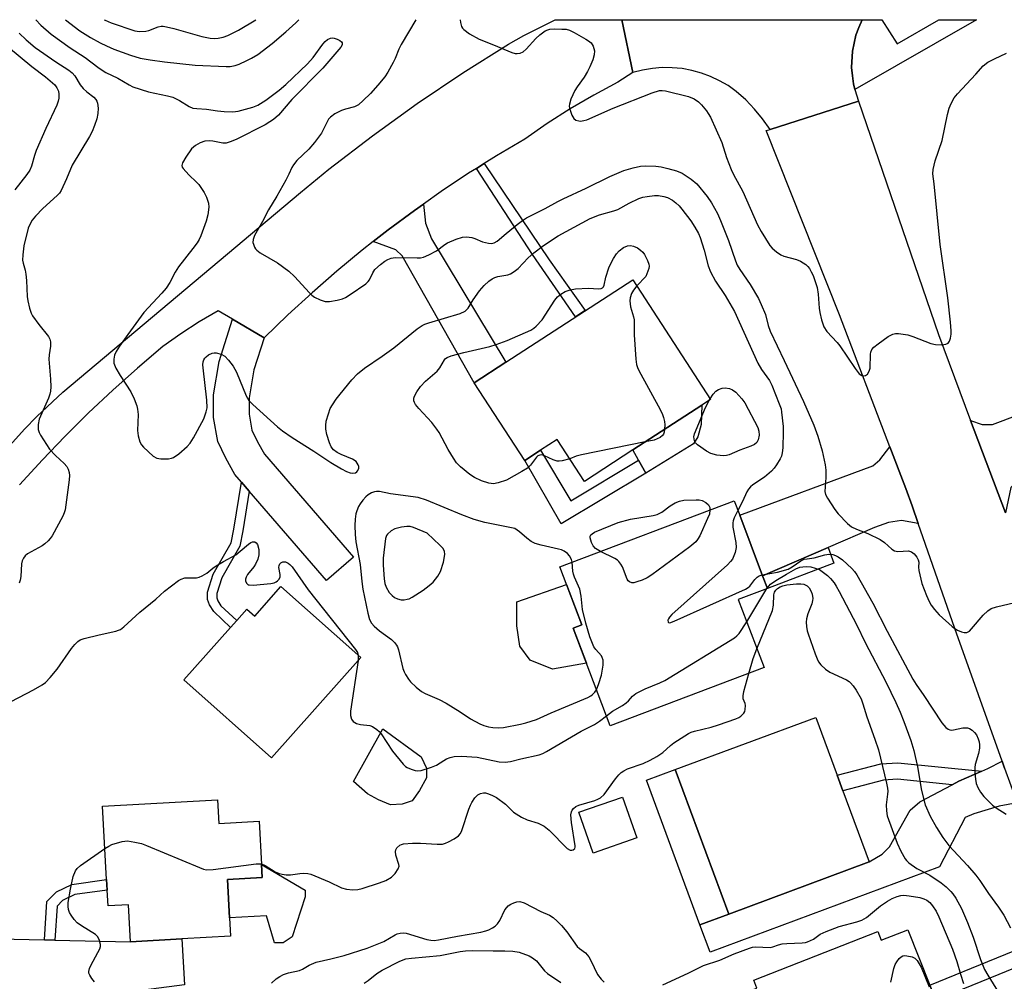
# Model space of a CAD drawing. Units: inches. Extents: x 1279760 to 1285760, y 485453 to 489453.
# Drawn here: x 1281556 to 1281820, y 489196 to 489453 of the extents above; entities that cross this region are included whole.
import ezdxf

# ---------------------------------------------------------------- set-up
doc = ezdxf.new("R2010")
doc.units = ezdxf.units.IN
doc.header["$MEASUREMENT"] = 0
for name, color, linetype in [('BLDG-Footprint', 5, 'Continuous'), ('CULTRL-Pad', 6, 'Continuous'), ('TRANS-Driveway', 251, 'Continuous'), ('TRANS-Non Street Sidewalk', 7, 'Continuous'), ('TRANS-Road', 130, 'Continuous'), ('TRANS-Street Sidewalk', 7, 'Continuous'), ('Undefined', 1, 'Continuous')]:
    doc.layers.add(name, color=color, linetype=linetype)

msp = doc.modelspace()

# ---------------------------------------------------------------- linework, layer by layer
at = {"layer": 'BLDG-Footprint'}
for points, elevation in [([(1281738.65, 489349.75), (1281720.22, 489337.75), (1281707.27, 489329.33), (1281699.97, 489340.55), (1281695.52, 489337.65), (1281691.26, 489334.88), (1281677.73, 489355.68), (1281686.25, 489361.22), (1281720.17, 489383.28), (1281740.99, 489351.27)], 293.89), ([(1281755.31, 489279.51), (1281714.16, 489263.91), (1281704.24, 489290.07), (1281706.56, 489290.95), (1281700.68, 489306.46), (1281747.32, 489324.14), (1281748.79, 489320.26), (1281754.93, 489304.06), (1281756.2, 489300.71), (1281748.4, 489297.75)], 293.91), ([(1281626.03, 489301.19), (1281647.38, 489282.19), (1281623.55, 489255.41), (1281600.09, 489276.29), (1281612.55, 489290.28), (1281614.19, 489292.12), (1281616.92, 489295.19), (1281619.02, 489293.32)], 294.69), ([(1281783.47, 489227.53), (1281745.87, 489213.58), (1281731.53, 489252.23), (1281769.13, 489266.19), (1281774.87, 489250.71), (1281776.41, 489246.58)], 296.98), ([(1281609.09, 489244.18), (1281609.45, 489237.83), (1281620.2, 489238.44), (1281620.85, 489226.84), (1281621.05, 489223.35), (1281611.72, 489222.82), (1281612.29, 489212.62), (1281612.57, 489207.67), (1281599.5, 489206.94), (1281585.82, 489206.17), (1281585.26, 489216.11), (1281579.76, 489215.8), (1281579.52, 489220.03), (1281579.37, 489222.8), (1281578.26, 489242.45)], 295.5), ([(1281721.23, 489233.96), (1281709.58, 489229.91), (1281705.79, 489240.83), (1281717.44, 489244.88)], 308.87), ([(1281793.81, 489209.42), (1281799.65, 489194.59), (1281801.24, 489190.54), (1281807.09, 489175.69), (1281799.95, 489172.87), (1281800.64, 489171.13), (1281783.81, 489164.47), (1281766.66, 489157.72), (1281760.35, 489173.77), (1281747.56, 489168.74), (1281739.82, 489188.39), (1281753.39, 489193.74), (1281752.55, 489195.89), (1281785.74, 489208.96), (1281786.67, 489206.6)], 299.72)]:
    msp.add_lwpolyline(points, close=True, dxfattribs=dict(at, elevation=elevation))
at = {"layer": 'CULTRL-Pad'}
for points in [[(1281736.46, 489339.42), (1281723.7, 489331.49), (1281721.75, 489335), (1281720.21, 489337.75), (1281738.65, 489349.75), (1281738.44, 489344.59), (1281737.59, 489341.24)], [(1281707.78, 489280.73), (1281698.73, 489279.1), (1281692.75, 489281.47), (1281689.97, 489285.23), (1281689.14, 489290.67), (1281689.15, 489297.08), (1281702.46, 489301.76), (1281706.56, 489290.95), (1281704.24, 489290.07)], [(1281658.43, 489243.03), (1281655.36, 489242.86), (1281652.12, 489244.14), (1281649.23, 489245.78), (1281645.45, 489249.04), (1281653.28, 489263.11), (1281663.54, 489255.66), (1281664.98, 489252.59), (1281664.97, 489250.06), (1281663.14, 489246.63), (1281661.15, 489243.93)], [(1281745.87, 489213.58), (1281738.17, 489210.72), (1281723.83, 489249.37), (1281731.53, 489252.23)], [(1281632.5, 489218.19), (1281629.03, 489207.54), (1281626.67, 489205.93), (1281624.33, 489205.93), (1281622.19, 489213.17), (1281612.29, 489212.62), (1281611.72, 489222.82), (1281621.05, 489223.35), (1281620.85, 489226.84), (1281632.51, 489220)]]:
    msp.add_lwpolyline(points, close=True, dxfattribs=at)
at = {"layer": 'TRANS-Driveway'}
for points in [[(1281650.71, 489393.46), (1281654.69, 489396.58), (1281661.77, 489401.79), (1281664.15, 489403.5), (1281664.76, 489398.37), (1281666.33, 489394.25), (1281686.25, 489361.22), (1281677.73, 489355.68), (1281658.47, 489389.68), (1281656.74, 489391.27)], [(1281621.53, 489367.76), (1281618.8, 489359.15), (1281617.55, 489351.69), (1281617.53, 489347.27), (1281618.27, 489343), (1281619.79, 489339.94), (1281621.6, 489336.58), (1281645.41, 489309.06), (1281638.21, 489302.83), (1281617.54, 489326.72), (1281615.44, 489329.16), (1281613.72, 489331.14), (1281611.33, 489335.57), (1281609.13, 489340.01), (1281608.01, 489346.46), (1281608.03, 489352.5), (1281609.52, 489361.39), (1281613.11, 489372.71)], [(1281841.47, 489336.72), (1281837.76, 489335.38), (1281824.08, 489330.44), (1281821.35, 489327.73), (1281819.91, 489320.89), (1281810.59, 489345.65), (1281813.72, 489344.53), (1281816.44, 489344.52), (1281861.2, 489361.43), (1281866.88, 489345.9)], [(1281796.54, 489318.07), (1281792.12, 489318.9), (1281788.59, 489318.32), (1281784.91, 489317.01), (1281772.43, 489311.62), (1281754.93, 489304.06), (1281748.79, 489320.26), (1281784.39, 489333.49), (1281786.3, 489335.11), (1281789.01, 489338.61), (1281793.28, 489327.44), (1281794.91, 489322.76)], [(1281823.04, 489243.33), (1281818.21, 489242.45), (1281811.41, 489240.37), (1281809.15, 489239.41), (1281802.23, 489226.21), (1281740.87, 489203.45), (1281738.17, 489210.72), (1281745.87, 489213.58), (1281783.47, 489227.53), (1281786.96, 489229.63), (1281788.91, 489231.56), (1281794.44, 489241.41), (1281797.04, 489243.66), (1281805.66, 489248.2), (1281807.4, 489249.12), (1281813.58, 489251.8), (1281815.18, 489252.49), (1281819.01, 489254.47), (1281819.66, 489252.64)], [(1281562.74, 489206.7), (1281565.51, 489206.63), (1281585.82, 489206.17), (1281599.5, 489206.94), (1281600.22, 489194.65), (1281538.39, 489186.67), (1281513.63, 489182.07), (1281507.03, 489180.49), (1281505.61, 489179.7), (1281511.06, 489197.2), (1281513.87, 489197.35), (1281518.17, 489198.49), (1281535.23, 489205.38), (1281542.01, 489206.34), (1281550.44, 489206.98)]]:
    msp.add_lwpolyline(points, close=True, dxfattribs=at)
at = {"layer": 'TRANS-Non Street Sidewalk'}
for points in [[(1281678.33, 489413.04), (1281680.43, 489414.37), (1281697.78, 489388.57), (1281707.46, 489375.02), (1281704.86, 489373.33), (1281693.33, 489390.04)], [(1281695.52, 489337.65), (1281703.62, 489324.13), (1281721.75, 489335), (1281723.7, 489331.49), (1281701.02, 489318.02), (1281691.26, 489334.88)], [(1281617.54, 489326.72), (1281615.85, 489316.11), (1281615.02, 489312.04), (1281610.2, 489303.5), (1281608.86, 489299.32), (1281608.86, 489298.2), (1281609.16, 489297.38), (1281609.97, 489296.06), (1281614.19, 489292.12), (1281612.55, 489290.28), (1281608.04, 489294.49), (1281606.93, 489296.31), (1281606.39, 489297.76), (1281606.4, 489299.71), (1281607.94, 489304.5), (1281612.68, 489312.87), (1281613.43, 489316.55), (1281615.44, 489329.16)], [(1281754.93, 489304.06), (1281772.43, 489311.62), (1281774.01, 489307.46), (1281756.2, 489300.71)], [(1281813.58, 489251.8), (1281807.4, 489249.12), (1281805.66, 489248.2), (1281791.05, 489249.69), (1281787.28, 489249.44), (1281776.4, 489246.58), (1281774.87, 489250.71), (1281786.57, 489253.78), (1281791.12, 489254.09)], [(1281565.51, 489206.63), (1281562.74, 489206.7), (1281563.43, 489216.98), (1281565.98, 489219.51), (1281570.06, 489221.53), (1281579.37, 489222.8), (1281579.52, 489220.03), (1281570.88, 489218.85), (1281567.61, 489217.23), (1281566.12, 489215.75)], [(1281836.99, 489205.07), (1281801.24, 489190.54), (1281799.65, 489194.59), (1281835.5, 489209.16)]]:
    msp.add_lwpolyline(points, close=True, dxfattribs=at)
at = {"layer": 'TRANS-Road'}
for points in [[(1281551.04, 489336.24), (1281557.39, 489343.3), (1281560.72, 489346.69), (1281567.67, 489353.17), (1281631.27, 489406.59), (1281638.86, 489412.81), (1281650.51, 489421.8), (1281662.45, 489430.4), (1281674.68, 489438.59), (1281686.95, 489446.3), (1281691.01, 489448.63), (1281699.38, 489452.81), (1281717.28, 489452.8), (1281720.24, 489438.74), (1281716.21, 489436.11), (1281709.78, 489432.64), (1281703.47, 489428.95), (1281697.3, 489425.04), (1281691.27, 489420.91), (1281683.71, 489416.43), (1281680.43, 489414.37), (1281678.33, 489413.04), (1281676.26, 489411.74), (1281668.94, 489406.87), (1281664.15, 489403.5), (1281661.77, 489401.79), (1281654.69, 489396.58), (1281650.71, 489393.46), (1281647.77, 489391.16), (1281640.98, 489385.56), (1281634.35, 489379.8), (1281627.86, 489373.86), (1281621.53, 489367.76), (1281613.11, 489372.71), (1281609.24, 489374.98), (1281604.16, 489372.04), (1281599.23, 489368.84), (1281594.47, 489365.41), (1281587.69, 489359.65), (1281581.05, 489353.72), (1281574.57, 489347.63), (1281568.24, 489341.38), (1281562.2, 489335.1), (1281556.08, 489328.39)], [(1281819.66, 489252.64), (1281819.01, 489254.47), (1281806.36, 489290), (1281796.54, 489318.07), (1281794.91, 489322.76), (1281793.28, 489327.44), (1281789.01, 489338.61), (1281775.46, 489373.85), (1281755.88, 489423.15), (1281756.91, 489423.48), (1281780.56, 489431.03), (1281801.96, 489368.61), (1281810.59, 489345.65), (1281819.91, 489320.89)]]:
    msp.add_lwpolyline(points, dxfattribs=at)
msp.add_lwpolyline([(1281781.53, 489452.8), (1281781.53, 489452.79), (1281780.66, 489450.76), (1281779.88, 489448.7), (1281779.39, 489446.56), (1281778.95, 489444.4), (1281778.73, 489440), (1281778.94, 489437.81), (1281779.25, 489435.63), (1281779.6, 489434.19), (1281780.56, 489431.03), (1281756.91, 489423.48), (1281754.94, 489426.27), (1281752.77, 489428.91), (1281750.41, 489431.38), (1281747.88, 489433.66), (1281745.71, 489435.19), (1281743.41, 489436.51), (1281741.01, 489437.64), (1281738.53, 489438.56), (1281735.97, 489439.26), (1281733.36, 489439.73), (1281730.72, 489439.98), (1281728.07, 489440), (1281725.43, 489439.8), (1281722.81, 489439.36), (1281720.24, 489438.74), (1281717.28, 489452.8)], close=True, dxfattribs=at)
at = {"layer": 'TRANS-Street Sidewalk'}
msp.add_lwpolyline([(1281779.6, 489434.19), (1281779.25, 489435.63), (1281778.94, 489437.81), (1281778.73, 489440), (1281778.95, 489444.4), (1281779.39, 489446.56), (1281779.88, 489448.7), (1281780.66, 489450.76), (1281781.53, 489452.79), (1281781.53, 489452.8), (1281786.86, 489452.8), (1281790.93, 489446.36), (1281802.09, 489452.8), (1281812.16, 489452.79)], close=True, dxfattribs=at)
at = {"layer": 'Undefined'}
for p, q in [((1281750.66, 489291.79, 294), (1281756.07, 489300.66, 294)), ((1281756.07, 489300.66, 294), (1281756.16, 489300.81, 294)), ((1281646.7, 489282.79, 294), (1281646.72, 489281.45, 294))]:
    msp.add_line(p, q, dxfattribs=at)
for points, elevation in [([(1281560.47, 489452.82), (1281561.81, 489451.34), (1281564.55, 489448.92), (1281569.6, 489445.34), (1281573.67, 489442.68), (1281577.01, 489440.1), (1281578.17, 489439.31), (1281579.14, 489438.74), (1281582.4, 489437.16), (1281585.4, 489435.41), (1281586.44, 489434.89), (1281590.61, 489433.5), (1281595.67, 489432.47), (1281597.08, 489432.09), (1281598.85, 489431.22), (1281601.5, 489429.58), (1281602.5, 489429.18), (1281603.53, 489429.03), (1281606.14, 489428.91), (1281609.08, 489428.46), (1281610.83, 489428.28), (1281613.15, 489428.21), (1281614.58, 489428.4), (1281618.49, 489429.46), (1281619.81, 489430), (1281622, 489431.32), (1281625.59, 489433.96), (1281627.37, 489435.52), (1281633.18, 489440.98), (1281634.68, 489442.75), (1281637.28, 489446.31), (1281637.84, 489446.96), (1281638.46, 489447.5), (1281639.33, 489447.91), (1281639.8, 489447.97), (1281640.32, 489447.9), (1281641.1, 489447.62), (1281641.82, 489447.24), (1281642.21, 489446.94), (1281642.45, 489446.59), (1281642.42, 489446.09), (1281642.04, 489445.44), (1281637.29, 489439.87), (1281628.98, 489431.44), (1281625.4, 489427.31), (1281624.06, 489426.16), (1281623.09, 489425.48), (1281621.78, 489424.74), (1281614.06, 489420.75), (1281612.46, 489420.11), (1281611.35, 489419.84), (1281610.52, 489419.82), (1281607.84, 489420.37), (1281607.04, 489420.45), (1281605.7, 489420.31), (1281604.41, 489419.91), (1281603.21, 489419.18), (1281602.14, 489418.25), (1281600.56, 489416.06), (1281599.66, 489414.57), (1281599.49, 489413.85), (1281599.62, 489413.41), (1281599.88, 489412.98), (1281601.37, 489411.31), (1281603.47, 489409.34), (1281604.04, 489408.71), (1281605.49, 489406.64), (1281606.13, 489405.39), (1281606.63, 489403.78), (1281606.7, 489402.64), (1281606.49, 489400.59), (1281606, 489398.9), (1281604.57, 489395.03), (1281604.11, 489394.05), (1281603.58, 489393.18), (1281602.45, 489391.61), (1281598.61, 489386.75), (1281597.74, 489385.27), (1281596.28, 489382.5), (1281595.33, 489381.05), (1281594.17, 489379.68), (1281589.39, 489374.48), (1281585.05, 489368.65), (1281582.85, 489365.52), (1281581.96, 489364.1), (1281581.5, 489363.12), (1281581.28, 489362.05), (1281581.3, 489360.98), (1281581.81, 489359.65), (1281582.98, 489357.61), (1281585.88, 489353.26), (1281586.76, 489351.41), (1281587.49, 489349.52), (1281587.67, 489348.67), (1281587.79, 489347.2), (1281587.61, 489342.92), (1281587.83, 489341.51), (1281588.3, 489339.87), (1281588.7, 489339.14), (1281589.26, 489338.48), (1281591.88, 489336.1), (1281592.84, 489335.52), (1281593.92, 489335.34), (1281595.91, 489335.4), (1281596.74, 489335.54), (1281597.26, 489335.74), (1281598.7, 489336.74), (1281600.96, 489338.66), (1281601.72, 489339.52), (1281602.66, 489340.95), (1281605.4, 489346.05), (1281606.04, 489347.91), (1281606.26, 489349), (1281606.17, 489351.03), (1281605.21, 489359.71), (1281605.17, 489360.53), (1281605.24, 489361.32), (1281605.41, 489361.82), (1281605.68, 489362.28), (1281606.03, 489362.66), (1281606.65, 489363.16), (1281607.59, 489363.63), (1281608.14, 489363.73), (1281608.69, 489363.72), (1281610.04, 489363.34), (1281611, 489362.78), (1281612, 489361.73), (1281613.27, 489360.11), (1281614.1, 489358.56), (1281616.69, 489352.2), (1281617.43, 489350.94), (1281618.47, 489349.9), (1281625.13, 489343.92), (1281626.47, 489342.89), (1281629.01, 489341.1), (1281634.88, 489337.41), (1281639.39, 489334.38), (1281642.23, 489332.67), (1281643.56, 489331.94), (1281644.52, 489331.59), (1281645.25, 489331.5), (1281645.97, 489331.65), (1281646.34, 489331.91), (1281646.64, 489332.25), (1281646.89, 489332.86), (1281646.86, 489333.32), (1281646.7, 489333.79), (1281646.14, 489334.63), (1281645.17, 489335.23), (1281642.13, 489336.48), (1281641.08, 489337.04), (1281640.14, 489337.74), (1281639.46, 489338.6), (1281639, 489339.64), (1281638.35, 489341.89), (1281638.06, 489343.31), (1281638.02, 489344.32), (1281638.17, 489345.4), (1281638.73, 489347.4), (1281639.23, 489348.8), (1281639.79, 489349.84), (1281640.8, 489351.31), (1281641.87, 489352.69), (1281644.98, 489356.47), (1281646.54, 489358.12), (1281648.42, 489359.62), (1281653.13, 489362.82), (1281656.22, 489365.06), (1281662.51, 489370.1), (1281663.83, 489371.02), (1281664.51, 489371.36), (1281665.62, 489371.75), (1281674, 489374.25), (1281675.29, 489374.82), (1281676.1, 489375.64), (1281677.44, 489377.88), (1281679.13, 489380.32), (1281680.42, 489381.77), (1281681.63, 489382.89), (1281682.55, 489383.5), (1281683.29, 489383.86), (1281684.11, 489384.1), (1281686.75, 489384.57), (1281687.49, 489384.89), (1281688.41, 489385.44), (1281689.48, 489386.29), (1281692.21, 489389.14), (1281693.72, 489390.49), (1281696.32, 489392.42), (1281700.21, 489395.03), (1281708.8, 489399.68), (1281711.26, 489400.59), (1281715.11, 489401.68), (1281716.17, 489402.05), (1281719.2, 489403.79), (1281721.78, 489405), (1281722.86, 489405.35), (1281723.99, 489405.54), (1281725.98, 489405.76), (1281727.11, 489405.76), (1281728.45, 489405.54), (1281729.5, 489405.22), (1281730.8, 489404.57), (1281731.74, 489403.88), (1281732.59, 489403.04), (1281733.35, 489402.12), (1281735.72, 489399.03), (1281736.83, 489397.35), (1281737.76, 489395.62), (1281738.19, 489394.54), (1281739.26, 489391.17), (1281740.37, 489387.01), (1281740.98, 489385.41), (1281742.33, 489382.9), (1281744.94, 489379.06), (1281747.37, 489374.77), (1281753.68, 489360.98), (1281754.67, 489359.29), (1281756.75, 489356.3), (1281757.41, 489355.11), (1281759.39, 489350.1), (1281759.87, 489348.7), (1281760.02, 489347.87), (1281760.4, 489344.01), (1281760.46, 489342.59), (1281760.38, 489338.35), (1281760.2, 489336.97), (1281759.95, 489336.12), (1281759.58, 489335.33), (1281758.67, 489333.8), (1281758.02, 489332.87), (1281757.3, 489332.05), (1281755.4, 489330.42), (1281752.35, 489328.43), (1281751.69, 489327.87), (1281751.11, 489327.24), (1281750.67, 489326.53), (1281749.52, 489323.94), (1281748.3, 489321.55)], 292), ([(1281578.77, 489452.82), (1281579.04, 489452.66), (1281580.6, 489452.01), (1281586.94, 489449.88), (1281588.23, 489449.69), (1281589.89, 489449.76), (1281590.72, 489449.97), (1281593.17, 489450.9), (1281593.98, 489451.05), (1281594.54, 489451.06), (1281595.39, 489450.94), (1281597.39, 489450.47), (1281604.83, 489448.37), (1281607.09, 489447.87), (1281608.16, 489447.78), (1281609.22, 489447.84), (1281610.54, 489448.12), (1281611.84, 489448.58), (1281614.64, 489450.03), (1281619.35, 489452.82)], 288), ([(1281549.91, 489448.02), (1281559.38, 489440.26), (1281563.06, 489437.5), (1281565.51, 489435.38), (1281566.08, 489434.61), (1281566.5, 489433.67), (1281566.62, 489432.9), (1281566.57, 489431.83), (1281566.42, 489431.03), (1281566.03, 489429.97), (1281563.12, 489423.72), (1281560.56, 489417.86), (1281560.07, 489416.48), (1281559.28, 489413.62), (1281558.87, 489412.61), (1281558.08, 489411.42), (1281554.86, 489407.3)], 296), ([(1281556.01, 489449.24), (1281557.82, 489447.48), (1281560.31, 489445.42), (1281565.76, 489441.57), (1281569.26, 489439.29), (1281570.16, 489438.59), (1281570.86, 489437.81), (1281572.35, 489435.43), (1281573.14, 489434.39), (1281574.07, 489433.49), (1281575.93, 489432.1), (1281576.51, 489431.51), (1281576.78, 489431.06), (1281576.96, 489430.54), (1281577.1, 489429.14), (1281577, 489427.7), (1281576.74, 489426.27), (1281576.19, 489424.56), (1281575.53, 489422.89), (1281574.85, 489421.62), (1281570.14, 489413.93), (1281568.63, 489410.24), (1281567.19, 489407.17), (1281566.75, 489406.46), (1281566.2, 489405.83), (1281562.28, 489402.33), (1281560.38, 489400.29), (1281559.51, 489399.17), (1281558.83, 489398.03), (1281558.4, 489397.02), (1281557.24, 489392.31), (1281556.94, 489389.94), (1281556.91, 489388.46), (1281557.03, 489387.71), (1281557.6, 489385.86), (1281557.81, 489384.75), (1281557.97, 489383.05), (1281558.09, 489378.78), (1281558.27, 489377.66), (1281558.75, 489375.7), (1281559.18, 489374.35), (1281559.56, 489373.59), (1281561.23, 489371.27), (1281563.83, 489368.11), (1281564.2, 489367.38), (1281564.35, 489366.64), (1281564.33, 489365.53), (1281564.02, 489363.21), (1281563.94, 489362.05), (1281564.39, 489356.63), (1281564.45, 489354.61), (1281564.39, 489353.47), (1281564.21, 489352.64), (1281563.81, 489351.58), (1281561.33, 489345.95), (1281561.06, 489344.57), (1281561.07, 489343.2), (1281561.32, 489342.41), (1281561.72, 489341.65), (1281564.12, 489337.98), (1281565.69, 489336.24), (1281568.01, 489334.14), (1281568.74, 489333.31), (1281569.12, 489332.56), (1281569.37, 489331.74), (1281569.44, 489330.89), (1281569.37, 489329.73), (1281568.26, 489321.75), (1281568.07, 489320.92), (1281567.71, 489319.99), (1281564.78, 489314.81), (1281564.31, 489314.08), (1281563.74, 489313.41), (1281562.87, 489312.6), (1281562.15, 489312.08), (1281558.24, 489309.99), (1281557.58, 489309.44), (1281557.14, 489308.8), (1281556.82, 489308.09), (1281556.62, 489307.32), (1281556.42, 489303.92), (1281556.22, 489302.88), (1281555.95, 489302.08)], 294), ([(1281703.34, 489335.37), (1281701.29, 489334.83), (1281700.48, 489334.72), (1281699.95, 489334.74), (1281698.91, 489335.08), (1281696.6, 489336.18), (1281695.81, 489336.39), (1281695.29, 489336.37), (1281694.82, 489336.18), (1281694.4, 489335.84), (1281692.81, 489333.7), (1281691.98, 489332.89), (1281690.49, 489331.96), (1281686.35, 489329.69), (1281684.19, 489328.96), (1281682.89, 489328.72), (1281681.65, 489328.85), (1281679.72, 489329.45), (1281677.87, 489330.38), (1281676.61, 489331.17), (1281674.08, 489333.24), (1281673.05, 489334.3), (1281672.2, 489335.53), (1281670.79, 489337.83), (1281668.34, 489342.39), (1281667.75, 489343.34), (1281666.41, 489345.05), (1281662.94, 489348.8), (1281662.01, 489349.94), (1281661.74, 489350.44), (1281661.62, 489350.89), (1281661.63, 489351.6), (1281661.78, 489352.1), (1281662.42, 489353.32), (1281663.38, 489354.7), (1281664.76, 489356.13), (1281667.87, 489358.8), (1281668.54, 489359.72), (1281669.81, 489361.83), (1281670.1, 489362.16), (1281670.49, 489362.44), (1281671.56, 489362.87), (1281675.02, 489363.84), (1281681.97, 489365.45), (1281683.61, 489365.93), (1281686.6, 489367.05), (1281692.88, 489369.82), (1281693.71, 489370.35), (1281694.32, 489370.84), (1281695.94, 489372.58), (1281699.34, 489377.77), (1281700.05, 489378.7), (1281700.89, 489379.45), (1281702.1, 489380.1), (1281703.39, 489380.57), (1281704.83, 489380.79), (1281708.34, 489381), (1281710.99, 489380.82), (1281711.69, 489380.92), (1281712.09, 489381.11), (1281712.39, 489381.41), (1281712.57, 489381.81), (1281713, 489383.97), (1281713.75, 489386.43), (1281714.21, 489387.47), (1281715.04, 489388.97), (1281715.8, 489390.19), (1281716.55, 489391.04), (1281717.69, 489391.9), (1281718.73, 489392.32), (1281719.55, 489392.4), (1281720.37, 489392.24), (1281721.41, 489391.8), (1281722.29, 489391.19), (1281722.87, 489390.64), (1281723.36, 489389.98), (1281724.12, 489388.45), (1281724.5, 489387.41), (1281724.58, 489386.88), (1281724.5, 489386.24), (1281723.67, 489384.13), (1281721.26, 489381.6)], 294), ([(1281721.26, 489381.6), (1281720.37, 489380.5), (1281719.84, 489379.56), (1281719.49, 489378.46), (1281719.4, 489377.63), (1281719.6, 489376.01), (1281720.41, 489373.33), (1281720.58, 489372.52), (1281720.59, 489368.56), (1281720.97, 489362.06), (1281721.15, 489360.6), (1281721.42, 489359.78), (1281721.79, 489358.98), (1281727.49, 489348.58), (1281728.15, 489347.26), (1281728.42, 489346.45), (1281728.65, 489345.34), (1281728.73, 489344.48), (1281728.7, 489343.27)], 294), ([(1281740.87, 489351.45), (1281741.69, 489352.62), (1281742.42, 489353.46), (1281743.09, 489353.91), (1281744.11, 489354.27), (1281744.93, 489354.36), (1281746.06, 489354.17), (1281746.86, 489353.86), (1281747.74, 489353.16), (1281749.33, 489351.45), (1281750.21, 489350.3), (1281753.61, 489343.77), (1281753.92, 489342.76), (1281753.96, 489341.66), (1281753.73, 489340.42), (1281753.38, 489339.73), (1281752.78, 489339.21), (1281751.79, 489338.73), (1281748.79, 489337.65), (1281745.94, 489336.44), (1281745.22, 489336.23), (1281744.44, 489336.13), (1281742.68, 489336.3), (1281741.11, 489336.78), (1281739.9, 489337.41), (1281737.51, 489339.09), (1281736.94, 489339.68), (1281736.69, 489340.14), (1281736.55, 489341.22), (1281736.67, 489342.04), (1281739.65, 489349.13), (1281740.59, 489351.01)], 294), ([(1281740.59, 489351.01), (1281740.87, 489351.45), (1281740.87, 489351.45)], 294), ([(1281728.7, 489343.27), (1281728.58, 489342.49), (1281728.39, 489342), (1281728.11, 489341.59), (1281727.47, 489341.05), (1281726.74, 489340.67), (1281725.95, 489340.39), (1281723.5, 489339.89)], 294), ([(1281723.5, 489339.89), (1281706.46, 489336.47), (1281705.03, 489336.07), (1281703.34, 489335.37)], 294), ([(1281703.95, 489307.7), (1281703.75, 489308.46), (1281703.21, 489309.44), (1281702.68, 489310.06), (1281701.84, 489310.66), (1281701.13, 489310.99), (1281700.35, 489311.23), (1281695.67, 489312.23), (1281694.04, 489312.7), (1281693.01, 489313.27), (1281691.79, 489314.13), (1281689.91, 489315.81), (1281688.59, 489316.76), (1281680.6, 489318.36), (1281677.74, 489319.13), (1281674.45, 489320.34), (1281664.98, 489324.31), (1281662.76, 489324.98), (1281655.34, 489326.01), (1281652.44, 489326.61), (1281651.58, 489326.66), (1281651.05, 489326.58), (1281650.31, 489326.29), (1281649.38, 489325.73), (1281648.74, 489325.17), (1281647.97, 489324.29), (1281647.27, 489323.35), (1281646.83, 489322.58), (1281646.37, 489321.48), (1281646.11, 489320.64), (1281645.93, 489319.24), (1281645.85, 489317.55), (1281645.9, 489315.16), (1281646.05, 489313.18), (1281647.26, 489307.14), (1281647.64, 489302.57), (1281647.92, 489300.52), (1281649.3, 489294.12), (1281649.76, 489292.41), (1281650.27, 489291.41), (1281650.97, 489290.57), (1281652.44, 489289.33), (1281655.61, 489287.01), (1281656.39, 489286.23), (1281656.92, 489285.56), (1281657.21, 489285.07), (1281657.52, 489284.3), (1281658.68, 489279.25), (1281658.97, 489278.43), (1281659.36, 489277.64), (1281660.14, 489276.39), (1281660.72, 489275.71), (1281662.25, 489274.29), (1281663.63, 489273.16), (1281664.59, 489272.61), (1281668.41, 489270.96), (1281670.21, 489270.05), (1281673.99, 489267.71), (1281676.77, 489265.84), (1281679.28, 489264.45), (1281680.31, 489264.02), (1281681.6, 489263.64), (1281682.74, 489263.47), (1281684.18, 489263.38), (1281685.6, 489263.52), (1281690.14, 489264.35), (1281691.56, 489264.72), (1281694.38, 489265.67), (1281698.34, 489267.4), (1281708.17, 489271.5), (1281708.94, 489271.94), (1281709.39, 489272.3), (1281710, 489272.92), (1281710.48, 489273.62)], 292), ([(1281711.51, 489310.56), (1281710.21, 489311.34), (1281709.57, 489312.09), (1281709.17, 489313.02), (1281708.82, 489314.2), (1281708.79, 489314.66), (1281708.95, 489315.04), (1281709.29, 489315.34), (1281709.98, 489315.71), (1281716.31, 489318.34), (1281719.57, 489319.26), (1281725.68, 489320.23), (1281726.75, 489320.5), (1281728, 489321.1), (1281730.19, 489322.76), (1281731.54, 489323.62), (1281732.7, 489324.04), (1281733.87, 489324.29), (1281737.13, 489324.44), (1281737.99, 489324.39), (1281738.79, 489324.2), (1281739.72, 489323.7), (1281740.47, 489323.02), (1281740.76, 489322.36), (1281740.82, 489321.68)], 294), ([(1281740.82, 489321.68), (1281740.67, 489320.56), (1281740.22, 489319.39), (1281738.12, 489314.75), (1281737.54, 489313.79), (1281737.02, 489313.15), (1281735.41, 489311.83), (1281725.31, 489304.35), (1281724.06, 489303.53), (1281722.69, 489302.92), (1281721.29, 489302.42), (1281720.45, 489302.22), (1281719.93, 489302.21), (1281719.32, 489302.45), (1281718.98, 489302.74), (1281718.68, 489303.18), (1281717.41, 489306.44), (1281717, 489307.2), (1281716.49, 489307.88), (1281716.07, 489308.25), (1281715.36, 489308.7), (1281711.51, 489310.56)], 294), ([(1281748.3, 489321.55), (1281747.31, 489319.58), (1281747.05, 489318.8), (1281746.95, 489318.23), (1281746.99, 489317.07), (1281747.76, 489312.94), (1281747.87, 489311.67), (1281747.61, 489310.35), (1281746.84, 489308.56), (1281746.33, 489307.87), (1281745.49, 489307.05), (1281730.59, 489293.69), (1281730, 489293.05), (1281729.72, 489292.6), (1281729.59, 489292.18), (1281729.64, 489291.66), (1281729.73, 489291.55), (1281730.06, 489291.5), (1281731.3, 489291.92), (1281750.33, 489300.51), (1281751.08, 489300.96), (1281751.5, 489301.33), (1281752.88, 489303.13), (1281753.45, 489303.73), (1281754.03, 489304.07), (1281754.83, 489304.31)], 292), ([(1281553.87, 489270.45), (1281559.86, 489273.56), (1281562.12, 489274.87), (1281563.05, 489275.56), (1281564.26, 489276.84), (1281566.18, 489279.08), (1281569.97, 489284.66), (1281570.87, 489285.73), (1281571.67, 489286.47), (1281572.35, 489286.91), (1281573.42, 489287.29), (1281577.36, 489288.29), (1281581.82, 489289.24), (1281582.61, 489289.5), (1281583.1, 489289.75), (1281584, 489290.43), (1281588.27, 489294.32), (1281592.52, 489297.84), (1281594.9, 489299.97), (1281598.6, 489302.8), (1281599.34, 489303.22), (1281600.31, 489303.5), (1281601.1, 489303.57), (1281603.41, 489303.52), (1281604.19, 489303.69), (1281604.97, 489304.05), (1281606.21, 489304.82), (1281607.8, 489306.13), (1281608.71, 489306.78), (1281610.63, 489307.92), (1281613.95, 489309.72), (1281615.14, 489310.64), (1281617.34, 489312.55), (1281618, 489312.97), (1281618.45, 489313.15), (1281618.88, 489313.18), (1281619.09, 489313.13), (1281619.45, 489312.87), (1281619.72, 489312.46), (1281620.11, 489311.15), (1281620.16, 489310.58), (1281620.1, 489309.7), (1281619.81, 489308.57), (1281619.21, 489307.23), (1281618.74, 489306.51), (1281617.12, 489304.45), (1281616.69, 489303.7), (1281616.54, 489303.18), (1281616.54, 489302.67), (1281616.87, 489302.01), (1281617.26, 489301.7), (1281617.49, 489301.62), (1281618.59, 489301.56), (1281623.37, 489302.06), (1281624.22, 489302.23), (1281624.74, 489302.42), (1281625.14, 489302.7), (1281625.47, 489303.05), (1281625.79, 489303.68), (1281625.8, 489304.43), (1281625.5, 489306.31), (1281625.55, 489306.81), (1281625.72, 489307.25), (1281626, 489307.59), (1281626.56, 489307.81), (1281627.25, 489307.77), (1281628, 489307.45), (1281628.45, 489307.1), (1281629.04, 489306.45), (1281633.32, 489300.34), (1281645.96, 489284.39), (1281646.5, 489283.52), (1281646.7, 489282.79)], 294), ([(1281754.83, 489304.31), (1281758.91, 489305.07), (1281761.72, 489305.86), (1281762.87, 489306.44), (1281765.13, 489308.09), (1281766.07, 489308.5), (1281766.82, 489308.66), (1281768.69, 489308.89), (1281771.57, 489309.67), (1281772.68, 489309.86), (1281773.72, 489309.78), (1281774.46, 489309.51), (1281775.16, 489309.14), (1281776.29, 489308.31), (1281778.84, 489306.04), (1281779.54, 489305.22), (1281780.1, 489304.33), (1281784.43, 489296.72), (1281788.23, 489289.24), (1281795.13, 489276.41), (1281796, 489274.99), (1281798.07, 489272.05), (1281802.89, 489264.76), (1281803.97, 489263.54), (1281804.57, 489263.06), (1281805.01, 489262.86), (1281805.5, 489262.82), (1281806.02, 489262.87), (1281808.48, 489263.4), (1281809.79, 489263.4), (1281810.3, 489263.24), (1281811.01, 489262.78), (1281811.65, 489262.19), (1281812.14, 489261.5), (1281812.62, 489260.5), (1281812.87, 489259.71), (1281812.96, 489258.86), (1281812.96, 489258), (1281812.73, 489256.59), (1281811.77, 489253.59), (1281811.67, 489252.76), (1281811.71, 489251.34), (1281811.85, 489249.64), (1281812.05, 489248.53), (1281812.48, 489247.44), (1281813.19, 489246.16), (1281814.13, 489245.02), (1281816.47, 489242.74), (1281817.4, 489242.02), (1281820.13, 489240.29)], 292), ([(1281710.48, 489273.62), (1281711.13, 489275.25), (1281711.8, 489277.51), (1281712.23, 489280.13), (1281712.25, 489281.55), (1281712.03, 489282.25), (1281711.77, 489282.68), (1281710.29, 489284.39), (1281709.79, 489285.1), (1281709.19, 489286.4), (1281708.72, 489287.77), (1281707.66, 489291.39), (1281706.76, 489295.05), (1281706.34, 489298.63), (1281705.98, 489300.53), (1281705.7, 489301.3), (1281704.59, 489303.75), (1281704.34, 489304.49), (1281704.18, 489305.33), (1281703.95, 489307.7)], 292), ([(1281756.16, 489300.81), (1281757.04, 489301.8), (1281758.44, 489302.85), (1281761.36, 489304.47), (1281763.86, 489305.96), (1281764.91, 489306.39), (1281765.69, 489306.52), (1281766.77, 489306.56), (1281767.87, 489306.46), (1281769.01, 489306.16), (1281770.11, 489305.73), (1281771.25, 489305), (1281772.31, 489304.15), (1281773.13, 489303.33), (1281774.05, 489302.23), (1281774.64, 489301.34), (1281775.44, 489299.89), (1281780.02, 489291.04), (1281782.45, 489286.1), (1281787.89, 489275.73), (1281790.59, 489270.19), (1281791.73, 489267.64), (1281792.74, 489265.08), (1281794.56, 489260.03), (1281795.39, 489257.35), (1281796.33, 489252.94), (1281797.48, 489246.66), (1281798.45, 489242.85), (1281799.72, 489239.74), (1281801.43, 489236.77), (1281803.18, 489234.08), (1281804.75, 489231.95), (1281809.71, 489226.59), (1281812.02, 489223.96), (1281813.07, 489222.61), (1281815.38, 489219.09), (1281818.03, 489215.4), (1281819.44, 489213.31), (1281821.28, 489209.96)], 294), ([(1281753.41, 489284.53), (1281757.56, 489294.83), (1281757.84, 489296.23), (1281757.93, 489299.03), (1281758.11, 489299.68), (1281758.44, 489300.19), (1281758.95, 489300.68), (1281759.63, 489301.09), (1281760.38, 489301.4), (1281761.45, 489301.63), (1281764.01, 489301.9), (1281765.14, 489301.94), (1281765.94, 489301.83), (1281766.81, 489301.35), (1281767.36, 489300.83), (1281767.93, 489299.92), (1281768.2, 489299.13), (1281768.35, 489298), (1281768.3, 489297.45), (1281768.08, 489296.62), (1281767.06, 489293.92), (1281766.64, 489292.56), (1281766.56, 489291.7), (1281766.64, 489290.54), (1281766.85, 489289.38), (1281767.08, 489288.57), (1281768.97, 489283.19), (1281769.48, 489281.84), (1281769.86, 489281.09), (1281770.55, 489280.22), (1281771.76, 489279.07), (1281772.95, 489278.3), (1281777.37, 489276.23), (1281778.09, 489275.77), (1281778.48, 489275.42), (1281779.19, 489274.62), (1281780, 489273.51), (1281781.27, 489271.17), (1281781.76, 489269.83), (1281782.83, 489266.32), (1281784.97, 489260.42), (1281785.93, 489257.49), (1281788.11, 489248.61), (1281788.37, 489247.24), (1281788.41, 489246.44), (1281788.37, 489245.65), (1281787.99, 489242.85), (1281788.04, 489241.22), (1281788.25, 489239.87), (1281790.9, 489232.57), (1281791.89, 489230.46), (1281793.09, 489228.4), (1281793.45, 489227.93), (1281794.07, 489227.33), (1281796.21, 489225.77), (1281799.68, 489224.04), (1281802.68, 489221.99), (1281804.01, 489220.87), (1281805.28, 489219.65), (1281805.83, 489219), (1281806.59, 489217.83), (1281808.11, 489215.11), (1281809.72, 489211.38), (1281811.27, 489207.4), (1281813.21, 489201.48), (1281814.34, 489198.75), (1281815.16, 489197.25), (1281818.06, 489192.65)], 296), ([(1281713.12, 489266.65), (1281714.78, 489267.91), (1281717.47, 489269.43), (1281718.41, 489270.06), (1281719.03, 489270.64), (1281720.11, 489271.9), (1281720.99, 489272.59), (1281723.52, 489273.87), (1281727.46, 489275.43), (1281728.76, 489276.09), (1281747.36, 489287.5), (1281748.06, 489288.03), (1281748.66, 489288.67), (1281750.66, 489291.79)], 294), ([(1281751.28, 489277.98), (1281752.42, 489281.98), (1281753.41, 489284.53)], 296), ([(1281646.72, 489281.45), (1281644.64, 489267.84), (1281644.63, 489266.68), (1281644.94, 489265.74), (1281645.36, 489265.15), (1281646.23, 489264.6), (1281647.29, 489264.33), (1281649.83, 489264.05), (1281650.57, 489263.75), (1281651.68, 489262.97), (1281652.28, 489262.42), (1281652.83, 489261.79), (1281655.91, 489257.21), (1281658.7, 489253.68), (1281659.35, 489253.09), (1281659.81, 489252.8), (1281660.84, 489252.36), (1281661.91, 489252.02), (1281662.71, 489251.91), (1281663.54, 489252.01), (1281666.31, 489252.87), (1281667.64, 489253.43), (1281669.58, 489254.71), (1281670.32, 489255.11), (1281671.34, 489255.51), (1281672.42, 489255.72), (1281674.39, 489255.82), (1281678.52, 489255.55), (1281684.41, 489254.31), (1281686.04, 489254.19), (1281687.43, 489254.37), (1281690.26, 489255.11), (1281695.12, 489256.18), (1281696.12, 489256.54), (1281697.14, 489257.06), (1281706.36, 489262.49), (1281709.94, 489264.33), (1281711.27, 489265.2), (1281713.12, 489266.65)], 294), ([(1281620.84, 489227), (1281621.77, 489226.58), (1281624.47, 489224.9), (1281625.54, 489224.45), (1281626.37, 489224.23), (1281627.46, 489224.07), (1281628.56, 489224.05), (1281631.05, 489224.45), (1281632.13, 489224.52), (1281633.2, 489224.45), (1281634, 489224.27), (1281638.96, 489222.22), (1281642.21, 489220.59), (1281643.55, 489220.23), (1281645.23, 489220.08), (1281646.62, 489220.16), (1281647.73, 489220.44), (1281652.43, 489221.93), (1281654.06, 489222.54), (1281655.6, 489223.44), (1281656.62, 489224.48), (1281657.41, 489225.67), (1281657.65, 489226.41), (1281657.62, 489226.89), (1281656.79, 489229.38), (1281656.66, 489230.36), (1281656.77, 489230.82), (1281657.03, 489231.27), (1281657.81, 489232), (1281658.31, 489232.24), (1281658.86, 489232.37), (1281661.24, 489232.54), (1281663.34, 489232.52), (1281667.83, 489232.28), (1281669.3, 489232.32), (1281670.11, 489232.55), (1281670.87, 489232.91), (1281672.37, 489233.76), (1281673.53, 489234.55), (1281674.07, 489235.16), (1281674.44, 489235.92), (1281676.33, 489241.67), (1281676.74, 489242.7), (1281677.15, 489243.46), (1281677.94, 489244.65), (1281678.69, 489245.46), (1281679.43, 489245.85), (1281680.24, 489246.04), (1281680.79, 489246.02), (1281681.61, 489245.79), (1281682.68, 489245.33), (1281683.72, 489244.76), (1281686.09, 489242.98), (1281688.28, 489240.86), (1281690.42, 489239.53), (1281691.93, 489238.78), (1281694.88, 489237.88), (1281696.48, 489237.14), (1281697.81, 489236.01), (1281702.64, 489231.16), (1281703.47, 489230.68), (1281703.88, 489230.65), (1281704.26, 489230.75), (1281704.67, 489231.11), (1281704.77, 489231.45), (1281704.77, 489231.86), (1281703.83, 489238.11), (1281703.64, 489240.16), (1281703.77, 489240.96), (1281703.98, 489241.42), (1281704.28, 489241.83), (1281704.95, 489242.35), (1281705.73, 489242.75), (1281710.04, 489244.01), (1281710.86, 489244.32), (1281711.55, 489244.7), (1281712.56, 489245.59), (1281715.53, 489249.77), (1281716.43, 489250.86), (1281717.05, 489251.44), (1281717.77, 489251.92), (1281718.81, 489252.45), (1281722.96, 489253.9), (1281724.84, 489254.79), (1281726.61, 489255.74), (1281728.21, 489256.78), (1281730.28, 489258.71), (1281731.17, 489259.42), (1281735.08, 489261.86), (1281735.85, 489262.23), (1281736.66, 489262.51), (1281741.14, 489263.6), (1281743.08, 489264.2), (1281747.79, 489265.83), (1281748.57, 489266.2), (1281749.06, 489266.53), (1281749.87, 489267.33), (1281750.13, 489267.81), (1281750.29, 489268.33), (1281750.35, 489269.4), (1281750.22, 489269.91), (1281749.71, 489271.17), (1281749.7, 489271.98), (1281749.93, 489273.11), (1281751.28, 489277.98)], 296), ([(1281576.15, 489195.46), (1281575.46, 489196.35), (1281574.87, 489197.28), (1281574.67, 489197.76), (1281574.63, 489198.27), (1281574.83, 489199.07), (1281575.18, 489199.88), (1281577.08, 489203.29), (1281577.58, 489204.34), (1281577.71, 489204.88), (1281577.72, 489205.44), (1281577.38, 489206.82), (1281576.98, 489207.56), (1281576.37, 489208.13), (1281572.63, 489210.42), (1281571.47, 489211.27), (1281570.71, 489212.13), (1281569.89, 489213.31), (1281569.46, 489214.04), (1281569.17, 489214.81), (1281569.07, 489215.6), (1281569.11, 489216.68), (1281569.73, 489220.25), (1281570.47, 489223.61), (1281571.03, 489225.2), (1281571.48, 489225.8), (1281572.38, 489226.55), (1281578.9, 489231.11)], 296), ([(1281578.9, 489231.11), (1281579.96, 489231.8), (1281580.74, 489232.19), (1281583.54, 489233.01), (1281584.97, 489233.16), (1281586.97, 489232.85), (1281588.68, 489232.45), (1281590.07, 489231.96), (1281604.24, 489226.03), (1281605.31, 489225.63), (1281606.13, 489225.43), (1281607.88, 489225.49), (1281619.39, 489227.03), (1281620.25, 489227.07), (1281620.84, 489227)], 296), ([(1281728.23, 489194.69), (1281735.01, 489197.75), (1281739.09, 489199.8), (1281743.48, 489201.28), (1281747.31, 489203), (1281751.39, 489204.51), (1281752.23, 489204.71), (1281753.04, 489204.79), (1281756.92, 489204.7), (1281757.68, 489204.86), (1281759.15, 489205.37), (1281760.2, 489205.63), (1281761.37, 489205.73), (1281765.53, 489205.86), (1281766.4, 489205.98), (1281766.95, 489206.15), (1281768.51, 489206.92), (1281770.33, 489208.22), (1281771.89, 489208.94), (1281775.41, 489210.23), (1281780.18, 489211.49), (1281781.52, 489211.98), (1281782.72, 489212.7), (1281786.51, 489215.84), (1281788.33, 489217.08), (1281789.58, 489217.72), (1281790.9, 489218.27), (1281791.88, 489218.55), (1281792.74, 489218.63), (1281794.16, 489218.5), (1281797.03, 489218), (1281798.11, 489217.7), (1281798.85, 489217.36), (1281799.71, 489216.7), (1281800.43, 489215.82), (1281801.36, 489214.36), (1281802.11, 489212.84), (1281805.72, 489204.17), (1281806.9, 489200.87), (1281807.85, 489197.51), (1281808.72, 489195.07)], 298), ([(1281623.54, 489195.13), (1281624.79, 489196.28), (1281625.71, 489196.91), (1281626.71, 489197.39), (1281628.03, 489197.85), (1281631.03, 489198.51), (1281631.78, 489198.85), (1281633.59, 489199.93), (1281635.44, 489200.69), (1281639.39, 489201.59), (1281642.99, 489202.55), (1281649.14, 489204.45), (1281653.57, 489206.27), (1281656.61, 489208.06), (1281657.13, 489208.3), (1281657.91, 489208.52), (1281658.7, 489208.6), (1281659.53, 489208.51), (1281665.05, 489206.82), (1281666.14, 489206.58), (1281667.05, 489206.54), (1281668.17, 489206.68), (1281673.3, 489207.71), (1281679.49, 489208.79), (1281680.88, 489209.12), (1281681.66, 489209.41), (1281682.65, 489209.94), (1281683.35, 489210.4), (1281683.96, 489210.96), (1281684.6, 489211.88), (1281685.97, 489214.69), (1281686.46, 489215.39), (1281686.85, 489215.8), (1281687.56, 489216.27), (1281688.35, 489216.61), (1281689.18, 489216.84), (1281690, 489216.92), (1281691.08, 489216.59), (1281695.56, 489214.28), (1281697.94, 489213.33), (1281698.86, 489212.72), (1281699.97, 489211.74), (1281701.13, 489210.52), (1281702.54, 489208.84), (1281705.34, 489204.96), (1281705.95, 489204.4), (1281707.49, 489203.2), (1281708.41, 489202.2), (1281709, 489201.2), (1281710.78, 489197.47), (1281711.72, 489196.15), (1281712.52, 489195.42)], 298), ([(1281648.27, 489195.1), (1281649.4, 489195.85), (1281651.7, 489197.69), (1281653.11, 489198.58), (1281657.88, 489200.99), (1281659.48, 489201.61), (1281660.94, 489201.83), (1281668.67, 489202.49), (1281673.97, 489203.55), (1281675.4, 489203.77), (1281677.42, 489203.86), (1281682.81, 489203.74), (1281685.98, 489203.78), (1281688.07, 489203.68), (1281689.79, 489203.39), (1281692.42, 489202.44), (1281693.39, 489201.92), (1281694.43, 489201.07), (1281696.53, 489198.45), (1281697.33, 489197.66), (1281700.97, 489195.3)], 300), ([(1281789.21, 489195.41), (1281790.03, 489199.04), (1281790.39, 489200.12), (1281790.8, 489200.82), (1281791.47, 489201.67), (1281792.04, 489202.2), (1281792.47, 489202.43), (1281792.98, 489202.51), (1281793.53, 489202.47), (1281794.93, 489202.13), (1281795.68, 489201.76), (1281796.27, 489201.16), (1281797.35, 489199.41), (1281799.52, 489194.15)], 300)]:
    msp.add_lwpolyline(points, dxfattribs=dict(at, elevation=elevation))
at = {"layer": 'Undefined', "elevation": 290}
msp.add_lwpolyline([(1281659.75, 489317.28), (1281658.27, 489317.13), (1281656.55, 489316.65), (1281655.53, 489316.14), (1281654.52, 489315.25), (1281654.24, 489314.82), (1281654.01, 489314.08), (1281653.42, 489308.79), (1281653.42, 489306.92), (1281653.69, 489303.29), (1281653.88, 489302.03), (1281654.17, 489301.04), (1281654.96, 489299.63), (1281655.76, 489298.82), (1281656.46, 489298.3), (1281657.2, 489297.88), (1281658.23, 489297.66), (1281659.03, 489297.67), (1281659.81, 489297.79), (1281660.34, 489297.95), (1281661.12, 489298.34), (1281664.09, 489300.25), (1281665.7, 489301.47), (1281666.78, 489302.41), (1281668.05, 489303.96), (1281668.77, 489305.2), (1281669.51, 489307.73), (1281669.89, 489309.73), (1281669.79, 489310.64), (1281669.33, 489311.47), (1281668.56, 489312.3), (1281665.18, 489315.47), (1281661.47, 489317.04), (1281660.64, 489317.23)], close=True, dxfattribs=at)
at = {"layer": 'Undefined'}
for points in [[(1281568.41, 489452.82, 290), (1281572.26, 489449.86, 290), (1281573.62, 489448.91, 290), (1281575.05, 489448.06, 290), (1281577.62, 489446.65, 290), (1281579.4, 489445.79, 290), (1281581.36, 489444.97, 290), (1281585.81, 489443.3, 290), (1281588.36, 489442.53, 290), (1281591, 489442.06, 290), (1281594.89, 489441.52, 290), (1281603.12, 489440.63, 290), (1281611.4, 489440.26, 290), (1281612.49, 489440.32, 290), (1281613.75, 489440.56, 290), (1281614.83, 489440.94, 290), (1281616.94, 489441.87, 290), (1281618.18, 489442.52, 290), (1281619.82, 489443.54, 290), (1281623.66, 489446.47, 290), (1281627.33, 489449.56, 290), (1281629.99, 489451.98, 290), (1281630.81, 489452.81, 290)], [(1281662.09, 489452.81, 290), (1281658.2, 489446.18, 290), (1281657.56, 489444.92, 290), (1281656.58, 489442.46, 290), (1281656.06, 489441.38, 290), (1281654.64, 489438.76, 290), (1281653.82, 489437.55, 290), (1281652, 489435.31, 290), (1281649.98, 489433.1, 290), (1281648.08, 489431.21, 290), (1281646.75, 489430.05, 290), (1281645.75, 489429.53, 290), (1281643.27, 489428.91, 290), (1281642.22, 489428.55, 290), (1281640.46, 489427.6, 290), (1281639.31, 489426.76, 290), (1281638.8, 489426.18, 290), (1281638.37, 489425.53, 290), (1281636.92, 489422.51, 290), (1281635.05, 489419.94, 290), (1281633.51, 489418.2, 290), (1281630.26, 489415.15, 290), (1281629.36, 489414.04, 290), (1281628.94, 489413.31, 290), (1281628.16, 489411.5, 290), (1281627.35, 489409.94, 290), (1281624.9, 489405.61, 290), (1281622.73, 489401.97, 290), (1281621.06, 489398.81, 290), (1281618.95, 489395.11, 290), (1281618.59, 489394.06, 290), (1281618.54, 489393.27, 290), (1281618.65, 489392.76, 290), (1281618.94, 489392.02, 290), (1281619.2, 489391.56, 290), (1281619.56, 489391.15, 290), (1281620.5, 489390.47, 290), (1281625.15, 489387.76, 290), (1281628.17, 489385.57, 290), (1281629.65, 489384.15, 290), (1281633.67, 489379.76, 290), (1281634.32, 489379.15, 290), (1281635.02, 489378.65, 290), (1281636.55, 489377.88, 290), (1281637.88, 489377.46, 290), (1281639.03, 489377.47, 290), (1281641.09, 489377.79, 290), (1281642.53, 489378.13, 290), (1281643.33, 489378.49, 290), (1281644.58, 489379.29, 290), (1281648.75, 489382.2, 290), (1281649.39, 489382.78, 290), (1281649.71, 489383.21, 290), (1281650.59, 489385.09, 290), (1281651.2, 489386.01, 290), (1281652.72, 489387.37, 290), (1281653.88, 489388.27, 290), (1281654.62, 489388.72, 290), (1281655.57, 489389.06, 290), (1281656.62, 489389.24, 290), (1281662.51, 489389.14, 290), (1281663.38, 489389.17, 290), (1281664.22, 489389.33, 290), (1281665.57, 489389.89, 290), (1281667.65, 489391.01, 290), (1281669.86, 489392.71, 290), (1281670.58, 489393.15, 290), (1281672.96, 489394.16, 290), (1281674.59, 489394.65, 290), (1281675.7, 489394.7, 290), (1281677.09, 489394.53, 290), (1281677.9, 489394.29, 290), (1281680, 489393.45, 290), (1281681.59, 489393.03, 290), (1281682.37, 489392.96, 290), (1281683.08, 489393.11, 290), (1281683.93, 489393.59, 290), (1281686.26, 489395.64, 290), (1281689.24, 489398.05, 290), (1281690.64, 489399.13, 290), (1281691.77, 489399.84, 290), (1281696.77, 489402.28, 290), (1281700.13, 489404.21, 290), (1281701.55, 489404.94, 290), (1281707.73, 489407.77, 290), (1281714.01, 489410.9, 290), (1281717.76, 489412.47, 290), (1281720.26, 489413.21, 290), (1281722.24, 489413.63, 290), (1281723.7, 489413.69, 290), (1281726.33, 489413.62, 290), (1281727.74, 489413.48, 290), (1281729.59, 489413.06, 290), (1281731.87, 489412.38, 290), (1281733.39, 489411.74, 290), (1281735.77, 489410.19, 290), (1281737.31, 489408.94, 290), (1281740.08, 489405.57, 290), (1281741.29, 489403.8, 290), (1281742.83, 489400.99, 290), (1281743.67, 489399.13, 290), (1281745.81, 489393.74, 290), (1281747.65, 489388.29, 290), (1281748.13, 489387.13, 290), (1281748.83, 489386, 290), (1281751.61, 489382.03, 290), (1281753.8, 489378.24, 290), (1281754.58, 489376.68, 290), (1281755.66, 489373.99, 290), (1281756.4, 489371.02, 290), (1281756.92, 489369.54, 290), (1281760.71, 489361.65, 290), (1281765.83, 489350.66, 290), (1281768.62, 489344.38, 290), (1281769.69, 489341.45, 290), (1281770.86, 489337.5, 290), (1281771.67, 489333.73, 290), (1281771.81, 489332.32, 290), (1281771.86, 489330.36, 290), (1281771.58, 489326.67, 290), (1281771.73, 489325.86, 290), (1281772.25, 489324.83, 290), (1281774.23, 489321.83, 290), (1281775.12, 489320.63, 290), (1281777.62, 489318.03, 290), (1281778.75, 489317.17, 290), (1281780.07, 489316.52, 290), (1281783.08, 489315.43, 290), (1281786.38, 489313.76, 290), (1281787.57, 489312.97, 290), (1281789.53, 489311.16, 290), (1281790.24, 489310.72, 290), (1281791.1, 489310.56, 290), (1281793.97, 489310.76, 290), (1281794.81, 489310.48, 290), (1281795.45, 489309.96, 290), (1281796.18, 489309.09, 290), (1281796.58, 489308.37, 290), (1281796.71, 489307.75, 290), (1281796.64, 489306.39, 290), (1281796.72, 489305.52, 290), (1281797.54, 489302.04, 290), (1281798.74, 489298.78, 290), (1281799.49, 489297.21, 290), (1281800.06, 489296.21, 290), (1281800.9, 489295.09, 290), (1281802.19, 489293.61, 290), (1281805.69, 489290.48, 290), (1281806.39, 489289.94, 290), (1281807.12, 489289.52, 290), (1281808.14, 489289.11, 290), (1281808.9, 489288.9, 290), (1281809.61, 489288.9, 290), (1281810.26, 489289.29, 290), (1281810.85, 489289.9, 290), (1281813.91, 489293.52, 290), (1281815.17, 489294.72, 290), (1281816.12, 489295.33, 290), (1281817.52, 489295.77, 290), (1281822.46, 489296.9, 290)], [(1281674.01, 489452.81, 288), (1281674.06, 489452.11, 288), (1281674.34, 489451.02, 288), (1281674.61, 489450.56, 288), (1281674.96, 489450.18, 288), (1281676.46, 489449.05, 288), (1281679.09, 489447.65, 288), (1281682.91, 489446.13, 288), (1281687.86, 489444.01, 288), (1281688.71, 489443.79, 288), (1281689.26, 489443.76, 288), (1281690.07, 489443.88, 288), (1281690.81, 489444.21, 288), (1281691.67, 489444.96, 288), (1281694.27, 489447.81, 288), (1281695.29, 489448.78, 288), (1281696.77, 489449.83, 288), (1281697.47, 489450.15, 288), (1281698.01, 489450.27, 288), (1281699.16, 489450.34, 288), (1281701.22, 489450.33, 288), (1281702.37, 489450.26, 288), (1281703.21, 489450.06, 288), (1281704.53, 489449.43, 288), (1281707.63, 489447.65, 288), (1281708.37, 489447.17, 288), (1281709.02, 489446.62, 288), (1281709.57, 489445.72, 288), (1281709.96, 489444.46, 288), (1281709.88, 489443.4, 288), (1281709.46, 489442.06, 288), (1281708.73, 489440.21, 288), (1281708.07, 489438.95, 288), (1281707.18, 489437.49, 288), (1281705.31, 489434.88, 288), (1281704.7, 489433.9, 288), (1281703.64, 489431.58, 288), (1281703.22, 489430.27, 288), (1281703.19, 489429.73, 288), (1281703.26, 489429.19, 288), (1281703.84, 489427.31, 288), (1281704.39, 489426.4, 288), (1281704.99, 489425.99, 288), (1281705.71, 489425.76, 288), (1281706.23, 489425.72, 288), (1281707.05, 489425.82, 288), (1281707.86, 489426.04, 288), (1281714.97, 489429.19, 288), (1281725.37, 489433.29, 288), (1281727.29, 489433.88, 288), (1281728.09, 489433.92, 288), (1281728.95, 489433.8, 288), (1281735.09, 489432.24, 288), (1281736.65, 489431.65, 288), (1281737.78, 489430.86, 288), (1281738.59, 489430.03, 288), (1281739.9, 489428.47, 288), (1281740.4, 489427.76, 288), (1281740.97, 489426.72, 288), (1281744.02, 489419.95, 288), (1281745.25, 489415.98, 288), (1281746.55, 489412.72, 288), (1281747.18, 489411.42, 288), (1281749.64, 489406.91, 288), (1281753.57, 489397.98, 288), (1281754.54, 489396.17, 288), (1281756.89, 489392.45, 288), (1281757.52, 489391.7, 288), (1281758.61, 489390.77, 288), (1281759.8, 489389.97, 288), (1281760.57, 489389.59, 288), (1281764, 489388.68, 288), (1281765.06, 489388.24, 288), (1281766.48, 489387.33, 288), (1281767.05, 489386.8, 288), (1281767.47, 489386.24, 288), (1281767.96, 489385.39, 288), (1281768.41, 489384.4, 288), (1281769.48, 489381.16, 288), (1281769.81, 489379.4, 288), (1281770.06, 489375.67, 288), (1281770.2, 489374.52, 288), (1281770.67, 489372.55, 288), (1281771.29, 489370.64, 288), (1281772.1, 489369.43, 288), (1281774.84, 489366.48, 288), (1281775.57, 489365.57, 288), (1281779.66, 489359.49, 288), (1281780.79, 489358.11, 288), (1281781.49, 489357.67, 288), (1281781.98, 489357.55, 288), (1281782.43, 489357.63, 288), (1281782.99, 489358.02, 288), (1281783.47, 489358.85, 288), (1281783.67, 489359.61, 288), (1281783.79, 489363.35, 288), (1281783.88, 489363.89, 288), (1281784.18, 489364.6, 288), (1281784.71, 489365.23, 288), (1281785.87, 489366.15, 288), (1281788.56, 489368.05, 288), (1281789.81, 489368.72, 288), (1281790.51, 489368.89, 288), (1281791.32, 489368.9, 288), (1281793.78, 489368.52, 288), (1281795.13, 489368.09, 288), (1281799.96, 489366.22, 288), (1281801.16, 489365.92, 288), (1281802.84, 489365.88, 288), (1281803.91, 489366, 288), (1281804.56, 489366.28, 288), (1281804.96, 489366.86, 288), (1281805.2, 489367.6, 288), (1281805.38, 489368.69, 288), (1281805.38, 489369.58, 288), (1281805.18, 489371.95, 288), (1281804.45, 489378.4, 288), (1281802.46, 489392.68, 288), (1281800.87, 489408.94, 288), (1281800.52, 489411.61, 288), (1281800.53, 489412.76, 288), (1281801.07, 489415.07, 288), (1281803, 489420.54, 288), (1281804.44, 489427.45, 288), (1281804.89, 489429.18, 288), (1281805.38, 489430.41, 288), (1281806.21, 489431.89, 288), (1281807.04, 489433.03, 288), (1281811.99, 489438.26, 288), (1281813.96, 489440.46, 288), (1281815.18, 489441.44, 288), (1281816.98, 489442.38, 288), (1281820.17, 489443.83, 288)]]:
    msp.add_polyline3d(points, dxfattribs=at)

doc.saveas('drawing.dxf')
